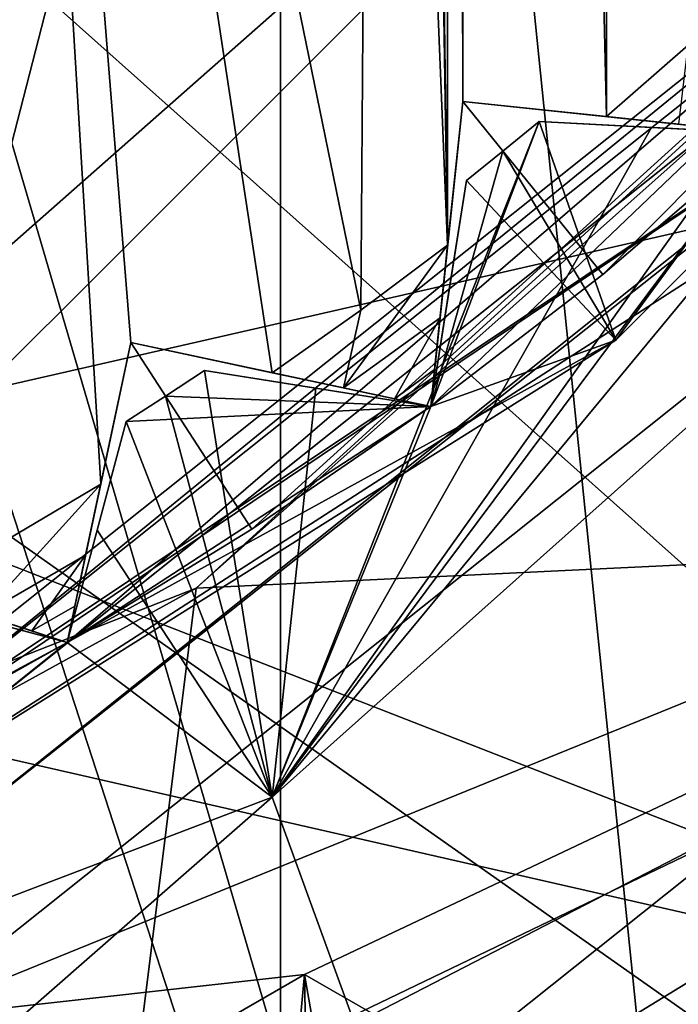
# Model space of a CAD drawing. Units: millimetres. Extents: x -58 to 58, y -88 to 58.
# Drawn here: x 5 to 7, y -10 to -7 of the extents above; entities that cross this region are included whole.
import ezdxf

# ---------------------------------------------------------------- set-up
doc = ezdxf.new("R2010")
doc.units = ezdxf.units.MM
doc.header["$LTSCALE"] = 81.481481
for name, color, linetype in [('104', 7, 'CONTINUOUS'), ('107', 7, 'CONTINUOUS'), ('108', 7, 'CONTINUOUS'), ('117', 7, 'CONTINUOUS'), ('183', 7, 'CONTINUOUS'), ('184', 7, 'CONTINUOUS'), ('185', 7, 'CONTINUOUS'), ('24', 7, 'CONTINUOUS'), ('26', 7, 'CONTINUOUS'), ('27', 7, 'CONTINUOUS'), ('29', 7, 'CONTINUOUS'), ('331', 7, 'CONTINUOUS'), ('332', 7, 'CONTINUOUS'), ('333', 7, 'CONTINUOUS'), ('334', 7, 'CONTINUOUS'), ('335', 7, 'CONTINUOUS'), ('35', 7, 'CONTINUOUS'), ('351', 7, 'CONTINUOUS'), ('352', 7, 'CONTINUOUS'), ('353', 7, 'CONTINUOUS'), ('36', 7, 'CONTINUOUS'), ('37', 7, 'CONTINUOUS'), ('435', 7, 'CONTINUOUS'), ('436', 7, 'CONTINUOUS'), ('481', 7, 'CONTINUOUS'), ('485', 7, 'CONTINUOUS'), ('489', 7, 'CONTINUOUS'), ('499', 7, 'CONTINUOUS'), ('509', 7, 'CONTINUOUS'), ('510', 7, 'CONTINUOUS'), ('513', 7, 'CONTINUOUS'), ('514', 7, 'CONTINUOUS'), ('516', 7, 'CONTINUOUS'), ('526', 7, 'CONTINUOUS'), ('568', 7, 'CONTINUOUS'), ('569', 7, 'CONTINUOUS'), ('570', 7, 'CONTINUOUS'), ('571', 7, 'CONTINUOUS'), ('572', 7, 'CONTINUOUS'), ('61', 7, 'CONTINUOUS'), ('648', 7, 'CONTINUOUS'), ('649', 7, 'CONTINUOUS'), ('771', 7, 'CONTINUOUS'), ('775', 7, 'CONTINUOUS'), ('778', 7, 'CONTINUOUS'), ('779', 7, 'CONTINUOUS'), ('893', 7, 'CONTINUOUS'), ('903', 7, 'CONTINUOUS'), ('909', 7, 'CONTINUOUS'), ('911', 7, 'CONTINUOUS'), ('92', 7, 'CONTINUOUS'), ('923', 7, 'CONTINUOUS'), ('95', 7, 'CONTINUOUS')]:
    doc.layers.add(name, color=color, linetype=linetype)

msp = doc.modelspace()

# ---------------------------------------------------------------- linework, layer by layer
at = {"layer": '104', "color": 7, "linetype": 'CONTINUOUS', "true_color": 0x0082ff}
for points in [[(7.1592, 14.8659, 55.9), (7.1592, -14.8659, 55.9), (6, -3.5, 55.9), (7.1592, 14.8659, 55.9)], [(6, -3.5, 55.9), (7.1592, -14.8659, 55.9), (5, -7.5, 55.9), (6, -3.5, 55.9)], [(5, -3.5, 55.9), (6, -3.5, 55.9), (5, -7.5, 55.9), (5, -3.5, 55.9)], [(7.1592, -14.8659, 55.9), (0, -16.5, 55.9), (5, -7.5, 55.9), (7.1592, -14.8659, 55.9)]]:
    msp.add_3dface(points, dxfattribs=at)
at = {"layer": '107', "color": 7, "linetype": 'CONTINUOUS', "true_color": 0x0082ff}
for points in [[(4.5341, -9.4151, 58.5), (7.1592, -14.8659, 58.5), (8.1701, -6.5155, 58.5), (4.5341, -9.4151, 58.5)], [(0, -10.45, 58.5), (7.1592, -14.8659, 58.5), (4.5341, -9.4151, 58.5), (0, -10.45, 58.5)]]:
    msp.add_3dface(points, dxfattribs=at)
at = {"layer": '108', "color": 7, "linetype": 'CONTINUOUS', "true_color": 0x0082ff}
for points in [[(4.5341, -9.4151, 58.5), (8.1701, -6.5155, 58.5), (4.7442, -9.311, 64.5), (4.5341, -9.4151, 58.5)], [(4.7442, -9.311, 64.5), (8.1701, -6.5155, 58.5), (5.225, -9.05, 64.5), (4.7442, -9.311, 64.5)], [(5.225, -9.05, 64.5), (8.1701, -6.5155, 58.5), (5.6915, -8.7641, 64.5), (5.225, -9.05, 64.5)], [(5.6915, -8.7641, 64.5), (8.1701, -6.5155, 58.5), (6.1424, -8.4542, 64.5), (5.6915, -8.7641, 64.5)], [(6.1424, -8.4542, 64.5), (8.1701, -6.5155, 58.5), (6.5764, -8.1212, 64.5), (6.1424, -8.4542, 64.5)], [(6.5764, -8.1212, 64.5), (8.1701, -6.5155, 58.5), (6.9924, -7.7659, 64.5), (6.5764, -8.1212, 64.5)]]:
    msp.add_3dface(points, dxfattribs=at)
at = {"layer": '117', "color": 7, "linetype": 'CONTINUOUS', "true_color": 0x0082ff}
for points in [[(6.1851, 8.0478, 72), (5.966, 8.2115, 72), (6.1851, -8.0478, 72), (6.1851, 8.0478, 72)], [(6.1851, -8.0478, 72), (5.966, 8.2115, 72), (6, 3.5, 72), (6.1851, -8.0478, 72)], [(6.2232, 7.685, 72), (6.1851, 8.0478, 72), (6.2232, -7.685, 72), (6.2232, 7.685, 72)], [(6.2232, -7.685, 72), (6.1851, 8.0478, 72), (6.1851, -8.0478, 72), (6.2232, -7.685, 72)], [(6.586, 7.7231, 72), (6.2232, 7.685, 72), (6.586, -7.7231, 72), (6.586, 7.7231, 72)], [(6.7917, 7.5429, 72), (6.586, 7.7231, 72), (6.7917, -7.5429, 72), (6.7917, 7.5429, 72)], [(6.7917, -7.5429, 72), (6.586, 7.7231, 72), (6.586, -7.7231, 72), (6.7917, -7.5429, 72)], [(6.586, -7.7231, 72), (6.2232, 7.685, 72), (6.2232, -7.685, 72), (6.586, -7.7231, 72)], [(6, -3.5, 72), (6.1851, -8.0478, 72), (6, 3.5, 72), (6, -3.5, 72)], [(5.7426, -8.3693, 72), (5.966, -8.2115, 72), (5, -3.5, 72), (5.7426, -8.3693, 72)], [(5, -3.5, 72), (5.966, -8.2115, 72), (6, -3.5, 72), (5, -3.5, 72)], [(5.3858, -8.2934, 72), (5.7426, -8.3693, 72), (5, -3.5, 72), (5.3858, -8.2934, 72)], [(5.31, -8.6502, 72), (5.3858, -8.2934, 72), (5, -3.5, 72), (5.31, -8.6502, 72)], [(5.075, -8.7902, 72), (5.31, -8.6502, 72), (5, -3.5, 72), (5.075, -8.7902, 72)], [(5.966, -8.2115, 72), (6.1851, -8.0478, 72), (6, -3.5, 72), (5.966, -8.2115, 72)]]:
    msp.add_3dface(points, dxfattribs=at)
at = {"layer": '183', "color": 7, "linetype": 'CONTINUOUS', "true_color": 0x0082ff}
for points in [[(5.31, -8.6502, 72), (5.075, -8.7902, 72), (5.011, -8.9804, 71.9685), (5.31, -8.6502, 72)], [(5.2718, -8.8298, 71.9685), (5.31, -8.6502, 72), (5.011, -8.9804, 71.9685), (5.2718, -8.8298, 71.9685)], [(5.136, -9.021, 71.8919), (5.2718, -8.8298, 71.9685), (5.011, -8.9804, 71.9685), (5.136, -9.021, 71.8919)], [(5.2445, -8.9584, 71.8919), (5.2718, -8.8298, 71.9685), (5.136, -9.021, 71.8919), (5.2445, -8.9584, 71.8919)], [(5.225, -9.05, 71.7), (5.2445, -8.9584, 71.8919), (5.136, -9.021, 71.8919), (5.225, -9.05, 71.7)]]:
    msp.add_3dface(points, dxfattribs=at)
at = {"layer": '184', "color": 7, "linetype": 'CONTINUOUS', "true_color": 0x0082ff}
for points in [[(6.1851, -8.0478, 72), (5.966, -8.2115, 72), (5.9222, -8.4074, 71.9685), (6.1851, -8.0478, 72)], [(6.1659, -8.2304, 71.9685), (6.1851, -8.0478, 72), (5.9222, -8.4074, 71.9685), (6.1659, -8.2304, 71.9685)], [(5.966, -8.2115, 72), (5.7426, -8.3693, 72), (5.9222, -8.4074, 71.9685), (5.966, -8.2115, 72)], [(6.0508, -8.4348, 71.8919), (6.1659, -8.2304, 71.9685), (5.9222, -8.4074, 71.9685), (6.0508, -8.4348, 71.8919)], [(6.1521, -8.3611, 71.8919), (6.1659, -8.2304, 71.9685), (6.0508, -8.4348, 71.8919), (6.1521, -8.3611, 71.8919)], [(6.1424, -8.4542, 71.7), (6.1521, -8.3611, 71.8919), (6.0508, -8.4348, 71.8919), (6.1424, -8.4542, 71.7)]]:
    msp.add_3dface(points, dxfattribs=at)
at = {"layer": '185', "color": 7, "linetype": 'CONTINUOUS', "true_color": 0x0082ff}
msp.add_3dface([(6.7917, -7.5429, 72), (6.586, -7.7231, 72), (6.7686, -7.7423, 71.9685), (6.7917, -7.5429, 72)], dxfattribs=at)
at = {"layer": '24', "color": 7, "linetype": 'CONTINUOUS', "true_color": 0x0082ff}
msp.add_3dface([(5.7078, -11.9021, 61.8), (8.7601, -10.9847, 61.8), (10.2994, -8.256, 61.8), (5.7078, -11.9021, 61.8)], dxfattribs=at)
at = {"layer": '26', "color": 7, "linetype": 'CONTINUOUS', "true_color": 0x0082ff}
for points in [[(5.5842, -11.6287, 62.1), (9.1838, -9.1838, 61.8879), (10.0678, -8.0654, 62.1), (5.5842, -11.6287, 62.1)], [(5.7078, -11.9021, 61.8), (10.2994, -8.256, 61.8), (9.1838, -9.1838, 61.8879), (5.7078, -11.9021, 61.8)], [(4.9702, -11.9992, 61.8879), (5.7078, -11.9021, 61.8), (9.1838, -9.1838, 61.8879), (4.9702, -11.9992, 61.8879)], [(4.9702, -11.9992, 61.8879), (9.1838, -9.1838, 61.8879), (5.5842, -11.6287, 62.1), (4.9702, -11.9992, 61.8879)]]:
    msp.add_3dface(points, dxfattribs=at)
at = {"layer": '27', "color": 7, "linetype": 'CONTINUOUS', "true_color": 0x0082ff}
for points in [[(5.5842, -11.6287, 62.1), (10.0678, -8.0654, 62.1), (9.5031, -8.7236, 65), (5.5842, -11.6287, 62.1)], [(5.1904, -11.8097, 65), (5.5842, -11.6287, 62.1), (9.5031, -8.7236, 65), (5.1904, -11.8097, 65)]]:
    msp.add_3dface(points, dxfattribs=at)
at = {"layer": '29', "color": 7, "linetype": 'CONTINUOUS', "true_color": 0x0082ff}
for points in [[(5.5503, -8.9131, 65), (9.5031, -8.7236, 65), (8.3684, -6.3419, 65), (5.5503, -8.9131, 65)], [(5.1904, -11.8097, 65), (9.5031, -8.7236, 65), (5.5503, -8.9131, 65), (5.1904, -11.8097, 65)], [(2, -10.3078, 65), (5.1904, -11.8097, 65), (5.5503, -8.9131, 65), (2, -10.3078, 65)]]:
    msp.add_3dface(points, dxfattribs=at)
at = {"layer": '331', "color": 7, "linetype": 'CONTINUOUS', "true_color": 0x0082ff}
for points in [[(5.225, -9.05, 64.5), (5.225, -9.05, 71.7), (4.4894, -8.811, 64.5), (5.225, -9.05, 64.5)], [(5.225, -9.05, 71.7), (5.136, -9.021, 71.8919), (4.4894, -8.811, 64.5), (5.225, -9.05, 71.7)], [(5.136, -9.021, 71.8919), (5.011, -8.9804, 71.9685), (4.4894, -8.811, 64.5), (5.136, -9.021, 71.8919)]]:
    msp.add_3dface(points, dxfattribs=at)
at = {"layer": '332', "color": 7, "linetype": 'CONTINUOUS', "true_color": 0x0082ff}
for points in [[(5.225, -9.05, 64.5), (5.3858, -8.2934, 72), (5.225, -9.05, 71.7), (5.225, -9.05, 64.5)], [(5.3858, -8.2934, 72), (5.225, -9.05, 64.5), (5.3858, -8.2934, 64.5), (5.3858, -8.2934, 72)], [(5.3858, -8.2934, 72), (5.2445, -8.9584, 71.8919), (5.225, -9.05, 71.7), (5.3858, -8.2934, 72)], [(5.3858, -8.2934, 72), (5.2718, -8.8298, 71.9685), (5.2445, -8.9584, 71.8919), (5.3858, -8.2934, 72)], [(5.3858, -8.2934, 72), (5.31, -8.6502, 72), (5.2718, -8.8298, 71.9685), (5.3858, -8.2934, 72)]]:
    msp.add_3dface(points, dxfattribs=at)
at = {"layer": '333', "color": 7, "linetype": 'CONTINUOUS', "true_color": 0x0082ff}
for points in [[(6.1424, -8.4542, 64.5), (6.1424, -8.4542, 71.7), (5.3858, -8.2934, 64.5), (6.1424, -8.4542, 64.5)], [(5.7426, -8.3693, 72), (5.3858, -8.2934, 72), (5.3858, -8.2934, 64.5), (5.7426, -8.3693, 72)], [(5.9222, -8.4074, 71.9685), (5.7426, -8.3693, 72), (5.3858, -8.2934, 64.5), (5.9222, -8.4074, 71.9685)], [(6.1424, -8.4542, 71.7), (6.0508, -8.4348, 71.8919), (5.3858, -8.2934, 64.5), (6.1424, -8.4542, 71.7)], [(6.0508, -8.4348, 71.8919), (5.9222, -8.4074, 71.9685), (5.3858, -8.2934, 64.5), (6.0508, -8.4348, 71.8919)]]:
    msp.add_3dface(points, dxfattribs=at)
at = {"layer": '334', "color": 7, "linetype": 'CONTINUOUS', "true_color": 0x0082ff}
for points in [[(6.1424, -8.4542, 64.5), (6.2232, -7.685, 72), (6.1424, -8.4542, 71.7), (6.1424, -8.4542, 64.5)], [(6.2232, -7.685, 72), (6.1424, -8.4542, 64.5), (6.2232, -7.685, 64.5), (6.2232, -7.685, 72)], [(6.2232, -7.685, 72), (6.1521, -8.3611, 71.8919), (6.1424, -8.4542, 71.7), (6.2232, -7.685, 72)], [(6.2232, -7.685, 72), (6.1659, -8.2304, 71.9685), (6.1521, -8.3611, 71.8919), (6.2232, -7.685, 72)], [(6.2232, -7.685, 72), (6.1851, -8.0478, 72), (6.1659, -8.2304, 71.9685), (6.2232, -7.685, 72)]]:
    msp.add_3dface(points, dxfattribs=at)
at = {"layer": '335', "color": 7, "linetype": 'CONTINUOUS', "true_color": 0x0082ff}
for points in [[(6.9924, -7.7659, 64.5), (6.9924, -7.7659, 71.7), (6.2232, -7.685, 64.5), (6.9924, -7.7659, 64.5)], [(6.586, -7.7231, 72), (6.2232, -7.685, 72), (6.2232, -7.685, 64.5), (6.586, -7.7231, 72)], [(6.7686, -7.7423, 71.9685), (6.586, -7.7231, 72), (6.2232, -7.685, 64.5), (6.7686, -7.7423, 71.9685)], [(6.9924, -7.7659, 71.7), (6.8993, -7.7561, 71.8919), (6.2232, -7.685, 64.5), (6.9924, -7.7659, 71.7)], [(6.8993, -7.7561, 71.8919), (6.7686, -7.7423, 71.9685), (6.2232, -7.685, 64.5), (6.8993, -7.7561, 71.8919)]]:
    msp.add_3dface(points, dxfattribs=at)
at = {"layer": '35', "color": 7, "linetype": 'CONTINUOUS', "true_color": 0x0082ff}
for points in [[(5.5503, -8.9131, 65), (8.3684, -6.3419, 65), (8.2092, -6.5467, 59.3), (5.5503, -8.9131, 65)], [(4.5558, -9.4602, 59.3), (5.5503, -8.9131, 65), (8.2092, -6.5467, 59.3), (4.5558, -9.4602, 59.3)], [(2, -10.3078, 65), (5.5503, -8.9131, 65), (2, -10.3078, 64.55), (2, -10.3078, 65)], [(2, -10.3078, 64.55), (5.5503, -8.9131, 65), (4.5558, -9.4602, 59.3), (2, -10.3078, 64.55)]]:
    msp.add_3dface(points, dxfattribs=at)
at = {"layer": '351', "color": 7, "linetype": 'CONTINUOUS', "true_color": 0x0082ff}
for points in [[(6.1424, -8.4542, 64.5), (6.5764, -8.1212, 64.5), (6.2232, -7.685, 64.5), (6.1424, -8.4542, 64.5)], [(6.5764, -8.1212, 64.5), (6.9924, -7.7659, 64.5), (6.2232, -7.685, 64.5), (6.5764, -8.1212, 64.5)]]:
    msp.add_3dface(points, dxfattribs=at)
at = {"layer": '352', "color": 7, "linetype": 'CONTINUOUS', "true_color": 0x0082ff}
for points in [[(5.225, -9.05, 64.5), (5.6915, -8.7641, 64.5), (5.3858, -8.2934, 64.5), (5.225, -9.05, 64.5)], [(5.6915, -8.7641, 64.5), (6.1424, -8.4542, 64.5), (5.3858, -8.2934, 64.5), (5.6915, -8.7641, 64.5)]]:
    msp.add_3dface(points, dxfattribs=at)
at = {"layer": '353', "color": 7, "linetype": 'CONTINUOUS', "true_color": 0x0082ff}
msp.add_3dface([(4.7442, -9.311, 64.5), (5.225, -9.05, 64.5), (4.4894, -8.811, 64.5), (4.7442, -9.311, 64.5)], dxfattribs=at)
at = {"layer": '36', "color": 7, "linetype": 'CONTINUOUS', "true_color": 0x0082ff}
for points in [[(4.5558, -9.4602, 59.3), (8.2092, -6.5467, 59.3), (7.4868, -7.4868, 59.0879), (4.5558, -9.4602, 59.3)], [(4.6673, -9.7394, 59), (7.4868, -7.4868, 59.0879), (8.4233, -6.7592, 59), (4.6673, -9.7394, 59)], [(4.5558, -9.4602, 59.3), (7.4868, -7.4868, 59.0879), (4.0518, -9.7819, 59.0879), (4.5558, -9.4602, 59.3)], [(4.0518, -9.7819, 59.0879), (7.4868, -7.4868, 59.0879), (4.6673, -9.7394, 59), (4.0518, -9.7819, 59.0879)]]:
    msp.add_3dface(points, dxfattribs=at)
at = {"layer": '37', "color": 7, "linetype": 'CONTINUOUS', "true_color": 0x0082ff}
for points in [[(7.9617, -16.5328, 59), (4.6673, -9.7394, 59), (8.4233, -6.7592, 59), (7.9617, -16.5328, 59)], [(7.9617, -16.5328, 59), (0, -18.35, 59), (4.6673, -9.7394, 59), (7.9617, -16.5328, 59)]]:
    msp.add_3dface(points, dxfattribs=at)
at = {"layer": '435', "color": 7, "linetype": 'CONTINUOUS', "true_color": 0xaaaaaa}
for points in [[(5.572, -8.3639, 71.5), (5.572, -8.3639, 68.5), (5.4736, -8.4286, 68.5), (5.572, -8.3639, 71.5)], [(5.4736, -8.4286, 71.5), (5.572, -8.3639, 71.5), (5.4736, -8.4286, 68.5), (5.4736, -8.4286, 71.5)], [(5.3744, -8.4922, 71.5), (5.4736, -8.4286, 71.5), (5.3744, -8.4922, 68.5), (5.3744, -8.4922, 71.5)], [(5.3744, -8.4922, 68.5), (5.4736, -8.4286, 71.5), (5.4736, -8.4286, 68.5), (5.3744, -8.4922, 68.5)]]:
    msp.add_3dface(points, dxfattribs=at)
at = {"layer": '436', "color": 7, "linetype": 'CONTINUOUS', "true_color": 0xaaaaaa}
for points in [[(6.4158, -7.7356, 71.5), (6.4158, -7.7356, 68.5), (6.3247, -7.8103, 68.5), (6.4158, -7.7356, 71.5)], [(6.3247, -7.8103, 71.5), (6.4158, -7.7356, 71.5), (6.3247, -7.8103, 68.5), (6.3247, -7.8103, 71.5)], [(6.2327, -7.8839, 71.5), (6.3247, -7.8103, 71.5), (6.2327, -7.8839, 68.5), (6.2327, -7.8839, 71.5)], [(6.2327, -7.8839, 68.5), (6.3247, -7.8103, 71.5), (6.3247, -7.8103, 68.5), (6.2327, -7.8839, 68.5)]]:
    msp.add_3dface(points, dxfattribs=at)
at = {"layer": '481', "color": 7, "linetype": 'CONTINUOUS', "true_color": 0xaaaaaa}
for points in [[(6.6091, -8.2873, 71.5), (8.2875, -6.6089, 71.5), (6.9924, -7.7659, 71.5), (6.6091, -8.2873, 71.5)], [(6.4158, -7.7356, 71.5), (6.3247, -7.8103, 71.5), (6.6091, -8.2873, 71.5), (6.4158, -7.7356, 71.5)], [(6.4158, -7.7356, 71.5), (6.6091, -8.2873, 71.5), (6.9924, -7.7659, 71.5), (6.4158, -7.7356, 71.5)], [(6.3247, -7.8103, 71.5), (6.2327, -7.8839, 71.5), (6.6091, -8.2873, 71.5), (6.3247, -7.8103, 71.5)], [(6.6091, -8.2873, 71.5), (6.2327, -7.8839, 71.5), (6.1424, -8.4542, 71.5), (6.6091, -8.2873, 71.5)], [(4.5991, -9.5503, 71.5), (6.6091, -8.2873, 71.5), (5.225, -9.05, 71.5), (4.5991, -9.5503, 71.5)], [(5.225, -9.05, 71.5), (6.6091, -8.2873, 71.5), (6.1424, -8.4542, 71.5), (5.225, -9.05, 71.5)], [(5.572, -8.3639, 71.5), (5.4736, -8.4286, 71.5), (6.1424, -8.4542, 71.5), (5.572, -8.3639, 71.5)], [(5.4736, -8.4286, 71.5), (5.3744, -8.4922, 71.5), (6.1424, -8.4542, 71.5), (5.4736, -8.4286, 71.5)], [(5.3744, -8.4922, 71.5), (5.225, -9.05, 71.5), (6.1424, -8.4542, 71.5), (5.3744, -8.4922, 71.5)], [(4.6673, -8.9005, 71.5), (4.5991, -9.5503, 71.5), (5.225, -9.05, 71.5), (4.6673, -8.9005, 71.5)]]:
    msp.add_3dface(points, dxfattribs=at)
at = {"layer": '485', "color": 7, "linetype": 'CONTINUOUS', "true_color": 0xaaaaaa}
for points in [[(4.8161, -10.0007, 73.3), (10.2505, -7.7906, 73.3), (8.6783, -6.9207, 73.3), (4.8161, -10.0007, 73.3)], [(10.2505, -7.7906, 73.3), (4.8161, -10.0007, 73.3), (5.8243, -9.8877, 73.3), (10.2505, -7.7906, 73.3)], [(5.9978, -9.9879, 73.3), (10.2505, -7.7906, 73.3), (5.8243, -9.8877, 73.3), (5.9978, -9.9879, 73.3)], [(6.5706, -10.0428, 73.3), (10.2505, -7.7906, 73.3), (5.9978, -9.9879, 73.3), (6.5706, -10.0428, 73.3)], [(6.0327, -11.3742, 73.3), (10.2505, -7.7906, 73.3), (6.4475, -10.9671, 73.3), (6.0327, -11.3742, 73.3)], [(6.4475, -10.9671, 73.3), (10.2505, -7.7906, 73.3), (6.4475, -10.7667, 73.3), (6.4475, -10.9671, 73.3)], [(6.4475, -10.7667, 73.3), (10.2505, -7.7906, 73.3), (6.5849, -10.3889, 73.3), (6.4475, -10.7667, 73.3)], [(6.6777, -10.2117, 73.3), (10.2505, -7.7906, 73.3), (6.5706, -10.0428, 73.3), (6.6777, -10.2117, 73.3)], [(6.5849, -10.3889, 73.3), (10.2505, -7.7906, 73.3), (6.6777, -10.2117, 73.3), (6.5849, -10.3889, 73.3)], [(5.8243, -9.8877, 73.3), (4.8161, -10.0007, 73.3), (5.6509, -9.9878, 73.3), (5.8243, -9.8877, 73.3)]]:
    msp.add_3dface(points, dxfattribs=at)
at = {"layer": '489', "color": 7, "linetype": 'CONTINUOUS', "true_color": 0xaaaaaa}
for points in [[(5.6509, -9.9879, 73.6), (5.7757, -10.4044, 73.6), (5.8243, -9.8877, 73.6), (5.6509, -9.9879, 73.6)], [(5.7757, -10.4044, 73.6), (5.8406, -10.8249, 73.6), (5.8243, -9.8877, 73.6), (5.7757, -10.4044, 73.6)], [(5.8406, -10.8249, 73.6), (5.9757, -10.7509, 73.6), (5.8243, -9.8877, 73.6), (5.8406, -10.8249, 73.6)], [(5.8243, -9.8877, 73.6), (5.9757, -10.7509, 73.6), (5.9978, -9.9879, 73.6), (5.8243, -9.8877, 73.6)]]:
    msp.add_3dface(points, dxfattribs=at)
at = {"layer": '499', "color": 7, "linetype": 'CONTINUOUS', "true_color": 0xaaaaaa}
for points in [[(5.8243, -9.8877, 73.3), (5.6509, -9.9878, 73.3), (5.8243, -9.8877, 73.6), (5.8243, -9.8877, 73.3)], [(5.6509, -9.9878, 73.3), (5.6509, -9.9879, 73.6), (5.8243, -9.8877, 73.6), (5.6509, -9.9878, 73.3)], [(5.9978, -9.9879, 73.3), (5.8243, -9.8877, 73.3), (5.9978, -9.9879, 73.6), (5.9978, -9.9879, 73.3)], [(5.8243, -9.8877, 73.3), (5.8243, -9.8877, 73.6), (5.9978, -9.9879, 73.6), (5.8243, -9.8877, 73.3)]]:
    msp.add_3dface(points, dxfattribs=at)
at = {"layer": '509', "color": 7, "linetype": 'CONTINUOUS', "true_color": 0xaaaaaa}
msp.add_3dface([(9.9265, -8.1994, 67.5), (8.0274, -10.0661, 71.5), (6.3772, -11.1847, 67.5), (9.9265, -8.1994, 67.5)], dxfattribs=at)
at = {"layer": '510', "color": 7, "linetype": 'CONTINUOUS', "true_color": 0xaaaaaa}
for points in [[(10.2505, -7.7906, 73.3), (6.0327, -11.3742, 73.3), (10.066, -8.0275, 72.3), (10.2505, -7.7906, 73.3)], [(10.066, -8.0275, 72.3), (6.0327, -11.3742, 73.3), (5.5863, -11.5999, 72.3), (10.066, -8.0275, 72.3)]]:
    msp.add_3dface(points, dxfattribs=at)
at = {"layer": '513', "color": 7, "linetype": 'CONTINUOUS', "true_color": 0xaaaaaa}
msp.add_3dface([(5.2391, -10.8792, 71.5), (8.0274, -10.0661, 71.5), (9.4407, -7.5285, 71.5), (5.2391, -10.8792, 71.5)], dxfattribs=at)
at = {"layer": '514', "color": 7, "linetype": 'CONTINUOUS', "true_color": 0xaaaaaa}
for points in [[(5.2391, -10.8792, 71.5), (9.4407, -7.5285, 71.5), (5.2391, -10.8792, 72.3), (5.2391, -10.8792, 71.5)], [(5.2391, -10.8792, 72.3), (9.4407, -7.5285, 71.5), (9.4407, -7.5285, 72.3), (5.2391, -10.8792, 72.3)]]:
    msp.add_3dface(points, dxfattribs=at)
at = {"layer": '516', "color": 7, "linetype": 'CONTINUOUS', "true_color": 0xaaaaaa}
for points in [[(5.5863, -11.5999, 72.3), (5.2391, -10.8792, 72.3), (9.4407, -7.5285, 72.3), (5.5863, -11.5999, 72.3)], [(10.066, -8.0275, 72.3), (5.5863, -11.5999, 72.3), (9.4407, -7.5285, 72.3), (10.066, -8.0275, 72.3)]]:
    msp.add_3dface(points, dxfattribs=at)
at = {"layer": '526', "color": 7, "linetype": 'CONTINUOUS', "true_color": 0xaaaaaa}
for points in [[(5.7423, -9.4408, 67.5), (7.7659, -6.9924, 68.1), (8.7304, -6.7736, 67.5), (5.7423, -9.4408, 67.5)], [(7.4727, -7.0078, 68.3055), (7.7659, -6.9924, 68.1), (5.7423, -9.4408, 67.5), (7.4727, -7.0078, 68.3055)], [(6.9924, -7.7659, 68.1), (7.4727, -7.0078, 68.3055), (5.7423, -9.4408, 67.5), (6.9924, -7.7659, 68.1)], [(6.4158, -7.7356, 68.5), (6.6992, -7.7505, 68.3055), (5.7423, -9.4408, 67.5), (6.4158, -7.7356, 68.5)], [(6.1424, -8.4542, 68.1), (6.4158, -7.7356, 68.5), (5.7423, -9.4408, 67.5), (6.1424, -8.4542, 68.1)], [(6.6992, -7.7505, 68.3055), (6.9924, -7.7659, 68.1), (5.7423, -9.4408, 67.5), (6.6992, -7.7505, 68.3055)], [(6.3247, -7.8103, 68.5), (6.4158, -7.7356, 68.5), (6.1424, -8.4542, 68.1), (6.3247, -7.8103, 68.5)], [(6.2327, -7.8839, 68.5), (6.3247, -7.8103, 68.5), (6.1424, -8.4542, 68.1), (6.2327, -7.8839, 68.5)], [(6.1883, -8.1643, 68.3055), (6.2327, -7.8839, 68.5), (6.1424, -8.4542, 68.1), (6.1883, -8.1643, 68.3055)], [(5.4736, -8.4286, 68.5), (5.572, -8.3639, 68.5), (5.7423, -9.4408, 67.5), (5.4736, -8.4286, 68.5)], [(5.572, -8.3639, 68.5), (5.8524, -8.4083, 68.3055), (5.7423, -9.4408, 67.5), (5.572, -8.3639, 68.5)], [(5.8524, -8.4083, 68.3055), (6.1424, -8.4542, 68.1), (5.7423, -9.4408, 67.5), (5.8524, -8.4083, 68.3055)], [(5.3744, -8.4922, 68.5), (5.4736, -8.4286, 68.5), (5.7423, -9.4408, 67.5), (5.3744, -8.4922, 68.5)], [(5.301, -8.7664, 68.3055), (5.3744, -8.4922, 68.5), (5.7423, -9.4408, 67.5), (5.301, -8.7664, 68.3055)], [(5.225, -9.05, 68.1), (5.301, -8.7664, 68.3055), (5.7423, -9.4408, 67.5), (5.225, -9.05, 68.1)], [(4.9414, -8.974, 68.3055), (5.225, -9.05, 68.1), (2, -10.8675, 67.5), (4.9414, -8.974, 68.3055)], [(2, -10.8675, 67.5), (5.225, -9.05, 68.1), (5.7423, -9.4408, 67.5), (2, -10.8675, 67.5)]]:
    msp.add_3dface(points, dxfattribs=at)
at = {"layer": '568', "color": 7, "linetype": 'CONTINUOUS', "true_color": 0xaaaaaa}
for points in [[(6.4158, -7.7356, 68.5), (6.4158, -7.7356, 71.5), (6.6992, -7.7505, 68.3055), (6.4158, -7.7356, 68.5)], [(6.4158, -7.7356, 71.5), (6.9924, -7.7659, 71.5), (6.9924, -7.7659, 68.1), (6.4158, -7.7356, 71.5)], [(6.4158, -7.7356, 71.5), (6.9924, -7.7659, 68.1), (6.6992, -7.7505, 68.3055), (6.4158, -7.7356, 71.5)]]:
    msp.add_3dface(points, dxfattribs=at)
at = {"layer": '569', "color": 7, "linetype": 'CONTINUOUS', "true_color": 0xaaaaaa}
for points in [[(6.2327, -7.8839, 71.5), (6.2327, -7.8839, 68.5), (6.1424, -8.4542, 71.5), (6.2327, -7.8839, 71.5)], [(6.1424, -8.4542, 71.5), (6.2327, -7.8839, 68.5), (6.1883, -8.1643, 68.3055), (6.1424, -8.4542, 71.5)], [(6.1424, -8.4542, 71.5), (6.1883, -8.1643, 68.3055), (6.1424, -8.4542, 68.1), (6.1424, -8.4542, 71.5)]]:
    msp.add_3dface(points, dxfattribs=at)
at = {"layer": '570', "color": 7, "linetype": 'CONTINUOUS', "true_color": 0xaaaaaa}
for points in [[(5.572, -8.3639, 68.5), (5.572, -8.3639, 71.5), (5.8524, -8.4083, 68.3055), (5.572, -8.3639, 68.5)], [(5.572, -8.3639, 71.5), (6.1424, -8.4542, 71.5), (6.1424, -8.4542, 68.1), (5.572, -8.3639, 71.5)], [(5.572, -8.3639, 71.5), (6.1424, -8.4542, 68.1), (5.8524, -8.4083, 68.3055), (5.572, -8.3639, 71.5)]]:
    msp.add_3dface(points, dxfattribs=at)
at = {"layer": '571', "color": 7, "linetype": 'CONTINUOUS', "true_color": 0xaaaaaa}
for points in [[(5.3744, -8.4922, 71.5), (5.3744, -8.4922, 68.5), (5.225, -9.05, 71.5), (5.3744, -8.4922, 71.5)], [(5.225, -9.05, 71.5), (5.3744, -8.4922, 68.5), (5.301, -8.7664, 68.3055), (5.225, -9.05, 71.5)], [(5.225, -9.05, 71.5), (5.301, -8.7664, 68.3055), (5.225, -9.05, 68.1), (5.225, -9.05, 71.5)]]:
    msp.add_3dface(points, dxfattribs=at)
at = {"layer": '572', "color": 7, "linetype": 'CONTINUOUS', "true_color": 0xaaaaaa}
for points in [[(4.6673, -8.9005, 71.5), (5.225, -9.05, 71.5), (5.225, -9.05, 68.1), (4.6673, -8.9005, 71.5)], [(4.6673, -8.9005, 71.5), (5.225, -9.05, 68.1), (4.9414, -8.974, 68.3055), (4.6673, -8.9005, 71.5)]]:
    msp.add_3dface(points, dxfattribs=at)
at = {"layer": '61', "color": 7, "linetype": 'CONTINUOUS'}
for points in [[(8.507, -15.9196, 37.6), (3.2626, 17.7527, 37.6), (2.25, -15.75, 37.6), (8.507, -15.9196, 37.6)], [(9.3613, 15.4327, 37.6), (3.2626, 17.7527, 37.6), (8.507, -15.9196, 37.6), (9.3613, 15.4327, 37.6)]]:
    msp.add_3dface(points, dxfattribs=at)
at = {"layer": '648', "color": 7, "linetype": 'CONTINUOUS', "true_color": 0xaaaaaa}
for points in [[(4.5992, -9.5502, 72.8), (8.6783, -6.9207, 73.3), (8.2874, -6.6089, 72.8), (4.5992, -9.5502, 72.8)], [(4.8161, -10.0007, 73.3), (8.6783, -6.9207, 73.3), (4.5992, -9.5502, 72.8), (4.8161, -10.0007, 73.3)]]:
    msp.add_3dface(points, dxfattribs=at)
at = {"layer": '649', "color": 7, "linetype": 'CONTINUOUS', "true_color": 0xaaaaaa}
for points in [[(6.6091, -8.2873, 71.5), (4.5991, -9.5503, 71.5), (8.2874, -6.6089, 72.8), (6.6091, -8.2873, 71.5)], [(4.5991, -9.5503, 71.5), (4.5992, -9.5502, 72.8), (8.2874, -6.6089, 72.8), (4.5991, -9.5503, 71.5)], [(8.2875, -6.6089, 71.5), (6.6091, -8.2873, 71.5), (8.2874, -6.6089, 72.8), (8.2875, -6.6089, 71.5)]]:
    msp.add_3dface(points, dxfattribs=at)
at = {"layer": '771', "color": 7, "linetype": 'CONTINUOUS', "true_color": 0xaaaaaa}
for points in [[(8.9199, -11.7229, 93), (6.2794, -13.3098, 93), (8.7496, -1.47, 93), (8.9199, -11.7229, 93)], [(8.7496, -1.47, 93), (6.2794, -13.3098, 93), (7.5777, -5.845, 93), (8.7496, -1.47, 93)], [(7.5777, -5.845, 93), (6.2794, -13.3098, 93), (4.3748, -9.0474, 93), (7.5777, -5.845, 93)], [(6.2794, -13.3098, 93), (3.3761, -14.3153, 93), (4.3748, -9.0474, 93), (6.2794, -13.3098, 93)]]:
    msp.add_3dface(points, dxfattribs=at)
at = {"layer": '775', "color": 7, "linetype": 'CONTINUOUS', "true_color": 0xaaaaaa}
for points in [[(9.4446, -11.7156, 97.7), (13.6497, -6.4424, 97.7), (-9.4446, -11.7156, 97.7), (9.4446, -11.7156, 97.7)], [(-9.4446, -11.7156, 97.7), (13.6497, -6.4424, 97.7), (0.0002, -6.5196, 97.7), (-9.4446, -11.7156, 97.7)]]:
    msp.add_3dface(points, dxfattribs=at)
at = {"layer": '778', "color": 7, "linetype": 'CONTINUOUS', "true_color": 0xaaaaaa}
for points in [[(7.5778, -5.8449, 78), (5, -8.12, 78), (6.3332, -2.9331, 78), (7.5778, -5.8449, 78)], [(6.3332, -2.9331, 78), (5, -8.12, 78), (5.05, -6.77, 78), (6.3332, -2.9331, 78)], [(4.3747, -9.0475, 78), (5, -8.12, 78), (7.5778, -5.8449, 78), (4.3747, -9.0475, 78)]]:
    msp.add_3dface(points, dxfattribs=at)
at = {"layer": '779', "color": 7, "linetype": 'CONTINUOUS', "true_color": 0xaaaaaa}
for points in [[(4.3748, -9.0474, 93), (4.3747, -9.0475, 78), (7.5778, -5.8449, 78), (4.3748, -9.0474, 93)], [(7.5777, -5.845, 93), (4.3748, -9.0474, 93), (7.5778, -5.8449, 78), (7.5777, -5.845, 93)]]:
    msp.add_3dface(points, dxfattribs=at)
at = {"layer": '893', "color": 7, "linetype": 'CONTINUOUS', "true_color": 0xaaaaaa}
for points in [[(7.481, -9.2526, 98), (3.2144, -13.9577, 98), (2.6713, -11.5687, 98), (7.481, -9.2526, 98)], [(9.0103, -11.1667, 98), (3.2144, -13.9577, 98), (7.481, -9.2526, 98), (9.0103, -11.1667, 98)]]:
    msp.add_3dface(points, dxfattribs=at)
at = {"layer": '903', "color": 7, "linetype": 'CONTINUOUS', "true_color": 0xaaaaaa}
for points in [[(-8.1044, -10.0345, 101), (-11.7125, -5.5099, 101), (8.1044, -10.0345, 101), (-8.1044, -10.0345, 101)], [(8.1044, -10.0345, 101), (-11.7125, -5.5099, 101), (0, -6.8697, 101), (8.1044, -10.0345, 101)], [(11.7125, -5.5099, 101), (8.1044, -10.0345, 101), (3.5001, -5.9321, 101), (11.7125, -5.5099, 101)], [(3.5001, -5.9321, 101), (8.1044, -10.0345, 101), (0, -6.8697, 101), (3.5001, -5.9321, 101)]]:
    msp.add_3dface(points, dxfattribs=at)
at = {"layer": '909', "color": 7, "linetype": 'CONTINUOUS', "true_color": 0xaaaaaa}
for points in [[(5.7622, -5.6322, 107.5649), (3.1185, -7.3987, 107.5649), (9.7053, -12.04, 103.9704), (5.7622, -5.6322, 107.5649)], [(14.0245, -6.6238, 103.9704), (5.7622, -5.6322, 107.5649), (9.7053, -12.04, 103.9704), (14.0245, -6.6238, 103.9704)], [(9.7053, -12.04, 103.9704), (3.1185, -7.3987, 107.5649), (3.4638, -15.0458, 103.9704), (9.7053, -12.04, 103.9704)]]:
    msp.add_3dface(points, dxfattribs=at)
at = {"layer": '911', "color": 7, "linetype": 'CONTINUOUS', "true_color": 0xaaaaaa}
msp.add_3dface([(7.481, -9.2526, 98), (2.6713, -11.5687, 98), (8.1044, -10.0345, 101), (7.481, -9.2526, 98)], dxfattribs=at)
at = {"layer": '92', "color": 7, "linetype": 'CONTINUOUS'}
for points in [[(5.7638, -3.1958, 35.9), (5.7638, -10.8042, 35.9), (3.764, -4.6488, 35.9), (5.7638, -3.1958, 35.9)], [(8.2362, -10.8042, 35.9), (5.7638, -10.8042, 35.9), (5.7638, -3.1958, 35.9), (8.2362, -10.8042, 35.9)], [(8.2362, -3.1958, 35.9), (8.2362, -10.8042, 35.9), (5.7638, -3.1958, 35.9), (8.2362, -3.1958, 35.9)], [(5.7638, -10.8042, 35.9), (3.764, -9.3512, 35.9), (3.764, -4.6488, 35.9), (5.7638, -10.8042, 35.9)]]:
    msp.add_3dface(points, dxfattribs=at)
at = {"layer": '923', "color": 7, "linetype": 'CONTINUOUS', "true_color": 0xaaaaaa}
for points in [[(6.3772, -11.1847, 67.5), (5.7423, -9.4408, 67.5), (8.7304, -6.7736, 67.5), (6.3772, -11.1847, 67.5)], [(9.9265, -8.1994, 67.5), (6.3772, -11.1847, 67.5), (8.7304, -6.7736, 67.5), (9.9265, -8.1994, 67.5)], [(6.3772, -11.1847, 67.5), (2, -12.7187, 67.5), (5.7423, -9.4408, 67.5), (6.3772, -11.1847, 67.5)], [(2, -12.7187, 67.5), (2, -10.8675, 67.5), (5.7423, -9.4408, 67.5), (2, -12.7187, 67.5)]]:
    msp.add_3dface(points, dxfattribs=at)
at = {"layer": '95', "color": 7, "linetype": 'CONTINUOUS'}
for points in [[(3.764, -9.3512, 35.9), (5.7638, -10.8042, 35.9), (4.0841, -9.7382, 35.6), (3.764, -9.3512, 35.9)], [(4.0841, -9.7382, 35.6), (5.7638, -10.8042, 35.9), (4.4503, -10.0821, 35.6), (4.0841, -9.7382, 35.6)]]:
    msp.add_3dface(points, dxfattribs=at)

doc.saveas('drawing.dxf')
